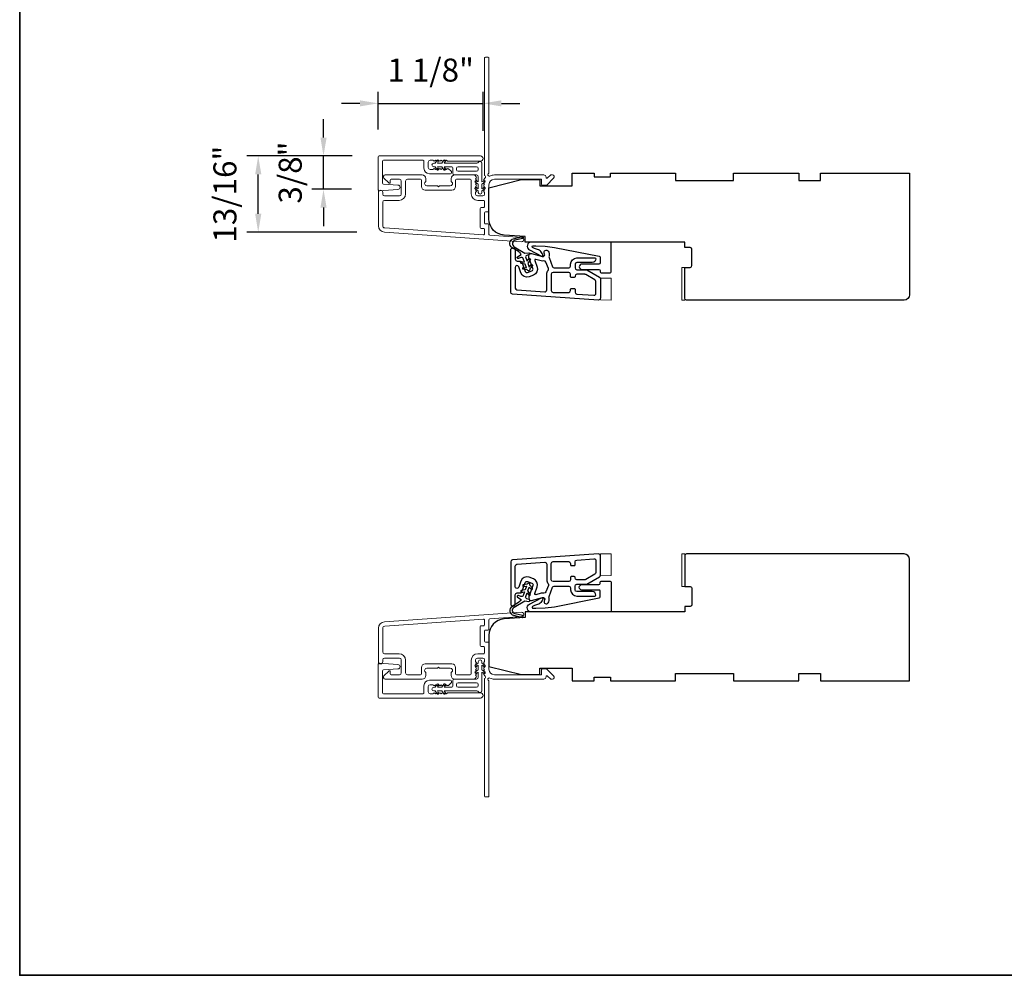
# Model space of a CAD drawing. Extents: x 23384 to 23608, y 15038 to 15213.
# Drawn here: x 23384 to 23395, y 15038 to 15049 of the extents above; entities that cross this region are included whole.
import ezdxf

# ---------------------------------------------------------------- set-up
doc = ezdxf.new("R2010")
doc.units = 0
doc.header["$LTSCALE"] = 200
doc.header["$MEASUREMENT"] = 0
doc.header["$PDMODE"] = 3
doc.header["$PDSIZE"] = 25
doc.linetypes.add('HIDDEN', pattern=[0.375, 0.25, -0.125])
doc.layers.get('DEFPOINTS').update_dxf_attribs({"color": 2, "linetype": 'CONTINUOUS'})
doc.layers.add('3', color=3, linetype='CONTINUOUS')
doc.layers.add('7', color=7, linetype='CONTINUOUS')
for name, color, linetype, lineweight in [('5', 7, 'HIDDEN', 9), ('6', 6, 'CONTINUOUS', 5), ('8', 7, 'CONTINUOUS', 35), ('Accessory Retainer Clip', 30, 'CONTINUOUS', 9), ('Casing', 142, 'CONTINUOUS', 15), ('Dimensions', 2, 'CONTINUOUS', 25), ('Frame & Sash Cladding', 3, 'CONTINUOUS', 15), ('Visible (ANSI)', 7, 'CONTINUOUS', 25)]:
    doc.layers.add(name, color=color, linetype=linetype, lineweight=lineweight)
doc.styles.add('style1', font='arial.ttf')
doc.dimstyles.new('LWFRAC$0', dxfattribs={"dimscale": 20, "dimtxt": 2.5, "dimasz": 2, "dimexe": 1.25, "dimexo": 3, "dimgap": 2, "dimtad": 1, "dimtoh": 1, "dimdec": 4, "dimlfac": 0.03937, "dimzin": 4, "dimdsep": 46, "dimlunit": 5, "dimtxsty": 'style1', "dimcen": 0, "dimadec": 0, "dimazin": 0, "dimtfac": 1, "dimtdec": 4, "dimtix": 1, "dimtmove": 0, "dimatfit": 3, "dimfxl": 0, "dimfrac": 2, "dimtzin": 0, "dimarcsym": 0})

# ---------------------------------------------------------------- blocks, each defined once
blk = doc.blocks.new('*D151')
at = {"layer": 'DEFPOINTS', "color": 0}
for p in [(23389.481, 15047.783), (23388.343, 15047.201), (23389.481, 15047.184)]:
    blk.add_point(p, dxfattribs=at)
at = {"layer": 'Dimensions', "color": 0, "lineweight": -2}
for p, q in [((23388.343, 15047.501), (23388.343, 15047.908)), ((23389.481, 15047.484), (23389.481, 15047.908)), ((23388.143, 15047.783), (23387.943, 15047.783)), ((23388.343, 15047.783), (23389.481, 15047.783)), ((23389.681, 15047.783), (23389.881, 15047.783))]:
    blk.add_line(p, q, dxfattribs=at)
at = {"layer": 'Dimensions', "color": 0}
for points in [[(23388.143, 15047.816), (23388.143, 15047.75), (23388.343, 15047.783)], [(23389.681, 15047.816), (23389.681, 15047.75), (23389.481, 15047.783)]]:
    blk.add_solid(points, dxfattribs=at)
at = {"layer": 'Dimensions', "color": 0, "insert": (23388.912, 15048.112), "char_height": 0.25, "attachment_point": 5, "style": 'style1'}
blk.add_mtext('1 1/8"', dxfattribs=at)
blk = doc.blocks.new('*D152')
at = {"layer": 'DEFPOINTS', "color": 0}
for p in [(23387.039, 15047.212), (23388.361, 15047.212), (23388.41, 15046.384)]:
    blk.add_point(p, dxfattribs=at)
at = {"layer": 'Dimensions', "color": 0, "lineweight": -2}
for p, q in [((23388.061, 15047.212), (23386.914, 15047.212)), ((23387.039, 15046.584), (23387.039, 15047.012)), ((23388.11, 15046.384), (23386.914, 15046.384))]:
    blk.add_line(p, q, dxfattribs=at)
at = {"layer": 'Dimensions', "color": 0}
for points in [[(23387.006, 15047.012), (23387.073, 15047.012), (23387.039, 15047.212)], [(23387.006, 15046.584), (23387.073, 15046.584), (23387.039, 15046.384)]]:
    blk.add_solid(points, dxfattribs=at)
at = {"layer": 'Dimensions', "color": 0, "insert": (23386.71, 15046.798), "char_height": 0.25, "attachment_point": 5, "rotation": 90, "style": 'style1'}
blk.add_mtext('13/16"', dxfattribs=at)
blk = doc.blocks.new('*D153')
at = {"layer": 'DEFPOINTS', "color": 0}
for p in [(23387.748, 15047.212), (23388.361, 15047.212), (23388.352, 15046.851)]:
    blk.add_point(p, dxfattribs=at)
at = {"layer": 'Dimensions', "color": 0, "lineweight": -2}
for p, q in [((23387.748, 15047.412), (23387.748, 15047.612)), ((23388.061, 15047.212), (23387.623, 15047.212)), ((23387.748, 15046.851), (23387.748, 15047.212)), ((23388.052, 15046.851), (23387.623, 15046.851)), ((23387.748, 15046.651), (23387.748, 15046.451))]:
    blk.add_line(p, q, dxfattribs=at)
at = {"layer": 'Dimensions', "color": 0}
for points in [[(23387.715, 15047.412), (23387.782, 15047.412), (23387.748, 15047.212)], [(23387.715, 15046.651), (23387.782, 15046.651), (23387.748, 15046.851)]]:
    blk.add_solid(points, dxfattribs=at)
at = {"layer": 'Dimensions', "color": 0, "insert": (23387.419, 15047.032), "char_height": 0.25, "attachment_point": 5, "rotation": 90, "style": 'style1'}
blk.add_mtext('3/8"', dxfattribs=at)

msp = doc.modelspace()

# ---------------------------------------------------------------- linework, layer by layer
at = {"layer": '3'}
for points in [[(23389.78105, 15046.18971, -1), (23389.83026, 15046.18971), (23389.83026, 15046.09129, 0.41421356), (23389.84995, 15046.0716), (23389.88447, 15046.0716, -0.31529879), (23389.90297, 15046.05865), (23389.9391, 15045.95938, 0.41421356), (23389.96433, 15045.94761), (23390.01058, 15045.96444, 0.41421356), (23390.02234, 15045.98967), (23389.97798, 15046.11155, -0.15391472), (23389.97747, 15046.12338), (23389.98188, 15046.13986, -0.41421356), (23390.00599, 15046.15378), (23390.12588, 15046.12166, 0.61511026), (23390.1493, 15046.14785), (23390.14559, 15046.15733, -0.89164435), (23390.18775, 15046.1797, -0.21892252), (23390.19756, 15046.12296, 0.1534508), (23390.19808, 15046.11117), (23390.23499, 15046.00975, 0.31529879), (23390.25349, 15045.9968), (23390.41097, 15045.9968, 0.41421356), (23390.43066, 15046.01649), (23390.43066, 15046.03617, -0.41421356), (23390.49955, 15046.10507), (23390.6964, 15046.10507, -0.41421356), (23390.70625, 15046.09523, -0.41421356), (23390.66688, 15046.05586), (23390.49955, 15046.05586, 0.41421356), (23390.47987, 15046.03617), (23390.47987, 15045.9968, 0.41421356), (23390.49955, 15045.97712), (23390.59939, 15045.97712, -0.1316525), (23390.60923, 15045.97448), (23390.74562, 15045.89574, -0.26794919), (23390.75546, 15045.87869), (23390.75546, 15045.66752, -0.43481237), (23390.7344, 15045.64788), (23389.79936, 15045.71327, -0.39391048), (23389.78105, 15045.7329)], [(23389.83026, 15045.77879, 0.39391048), (23389.84858, 15045.75916), (23390.15172, 15045.73796, 0.43481237), (23390.17278, 15045.7576), (23390.17278, 15045.9279, -0.16650295), (23390.18725, 15045.97014, 0.25774623), (23390.1902, 15045.98895), (23390.16431, 15046.06008, 0.36219896), (23390.14251, 15046.07275, -0.10793435), (23390.11314, 15046.07413), (23390.05477, 15046.08977, 0.6068149), (23390.04297, 15046.07689), (23390.06859, 15046.00651, -0.41421356), (23390.02741, 15045.9182), (23389.98117, 15045.90137, -0.41421356), (23389.89286, 15045.94255), (23389.86845, 15046.00962, 0.83909963), (23389.83026, 15046.00289)], [(23390.47987, 15045.73337, 0.39391048), (23390.49818, 15045.71373), (23390.68519, 15045.70066, 0.43481237), (23390.70625, 15045.72029), (23390.70625, 15045.85028, 0.26794919), (23390.6964, 15045.86733), (23390.59605, 15045.92527, 0.1316525), (23390.58621, 15045.9279), (23390.49955, 15045.9279, 0.41421356), (23390.47987, 15045.90822), (23390.47987, 15045.90035, -0.41421356), (23390.47199, 15045.89247), (23390.43853, 15045.89247, -0.41421356), (23390.43066, 15045.90035), (23390.43066, 15045.9279, 0.41421356), (23390.41097, 15045.94759), (23390.24168, 15045.94759, 0.41421356), (23390.222, 15045.9279), (23390.222, 15045.75074, 0.41421356), (23390.24168, 15045.73105), (23390.41097, 15045.73105, 0.41421356), (23390.43066, 15045.75074), (23390.43066, 15045.76649, -0.41421356), (23390.43853, 15045.77436), (23390.47199, 15045.77436, -0.41421356), (23390.47987, 15045.76649)], [(23389.78107, 15042.35002, 1), (23389.83028, 15042.35002), (23389.83028, 15042.44844, -0.41421356), (23389.84996, 15042.46813), (23389.88449, 15042.46813, 0.31529879), (23389.90298, 15042.48108), (23389.93912, 15042.58036, -0.41421356), (23389.96435, 15042.59212), (23390.01059, 15042.57529, -0.41421356), (23390.02236, 15042.55006), (23389.978, 15042.42818, 0.15391472), (23389.97748, 15042.41635), (23389.9819, 15042.39987, 0.41421356), (23390.00601, 15042.38595), (23390.12589, 15042.41807, -0.61511026), (23390.14932, 15042.39188), (23390.1456, 15042.3824, 0.89164435), (23390.18777, 15042.36004, 0.21892252), (23390.19757, 15042.41677, -0.1534508), (23390.19809, 15042.42856), (23390.23501, 15042.52998, -0.31529879), (23390.25351, 15042.54293), (23390.41099, 15042.54293, -0.41421356), (23390.43067, 15042.52325), (23390.43067, 15042.50356, 0.41421356), (23390.49957, 15042.43466), (23390.69642, 15042.43466, 0.41421356), (23390.70626, 15042.44451, 0.41421356), (23390.66689, 15042.48388), (23390.49957, 15042.48388, -0.41421356), (23390.47988, 15042.50356), (23390.47988, 15042.54293, -0.41421356), (23390.49957, 15042.56262), (23390.59941, 15042.56262, 0.1316525), (23390.60925, 15042.56525), (23390.74563, 15042.64399, 0.26794919), (23390.75547, 15042.66104), (23390.75547, 15042.87222, 0.43481237), (23390.73441, 15042.89185), (23389.79938, 15042.82647, 0.39391048), (23389.78107, 15042.80683)], [(23389.83028, 15042.76094, -0.39391048), (23389.84859, 15042.78058), (23390.15174, 15042.80177, -0.43481237), (23390.1728, 15042.78214), (23390.1728, 15042.61183, 0.16650295), (23390.18726, 15042.56959, -0.25774623), (23390.19021, 15042.55079), (23390.16432, 15042.47966, -0.36219896), (23390.14253, 15042.46698, 0.10793435), (23390.11315, 15042.46561), (23390.05478, 15042.44997, -0.6068149), (23390.04298, 15042.46284), (23390.0686, 15042.53323, 0.41421356), (23390.02742, 15042.62153), (23389.98118, 15042.63837, 0.41421356), (23389.89287, 15042.59719), (23389.86846, 15042.53011, -0.83909963), (23389.83028, 15042.53685)], [(23390.47988, 15042.80636, -0.39391048), (23390.49819, 15042.826), (23390.6852, 15042.83908, -0.43481237), (23390.70626, 15042.81944), (23390.70626, 15042.68945, -0.26794919), (23390.69642, 15042.67241), (23390.59606, 15042.61447, -0.1316525), (23390.58622, 15042.61183), (23390.49957, 15042.61183, -0.41421356), (23390.47988, 15042.63151), (23390.47988, 15042.63939, 0.41421356), (23390.47201, 15042.64726), (23390.43854, 15042.64726, 0.41421356), (23390.43067, 15042.63939), (23390.43067, 15042.61183, -0.41421356), (23390.41099, 15042.59214), (23390.24169, 15042.59214, -0.41421356), (23390.22201, 15042.61183), (23390.22201, 15042.78899, -0.41421356), (23390.24169, 15042.80868), (23390.41099, 15042.80868, -0.41421356), (23390.43067, 15042.78899), (23390.43067, 15042.77325, 0.41421356), (23390.43854, 15042.76537), (23390.47201, 15042.76537, 0.41421356), (23390.47988, 15042.77325)]]:
    msp.add_lwpolyline(points, format="xyb", close=True, dxfattribs=at)
at = {"layer": '5'}
for points in [[(23390.75546, 15045.88501), (23390.87355, 15045.88392), (23390.87355, 15045.6477), (23390.75546, 15045.64879)], [(23390.75547, 15042.65568), (23390.87357, 15042.65677), (23390.87357, 15042.89299), (23390.75547, 15042.8919)]]:
    msp.add_lwpolyline(points, close=True, dxfattribs=at)
at = {"layer": '6'}
for points in [[(23391.67071, 15046.0018), (23391.67071, 15045.64747), (23391.64118, 15045.64747), (23391.64118, 15046.0018)], [(23391.67071, 15042.53796), (23391.67071, 15042.89229), (23391.64118, 15042.89229), (23391.64118, 15042.53796)]]:
    msp.add_lwpolyline(points, close=True, dxfattribs=at)
at = {"layer": '7', "color": 6}
for points in [[(23389.92254, 15046.00201), (23389.95388, 15045.99648), (23389.93876, 15046.03802), (23389.89623, 15046.04552, -1), (23389.89965, 15046.0649), (23389.93099, 15046.05938), (23389.91692, 15046.09803, 0.41421356), (23389.89169, 15046.10979), (23389.86487, 15046.10003, -0.89141873), (23389.85612, 15046.11752), (23389.89332, 15046.1418, 0.17119198), (23389.86557, 15046.17555), (23389.79747, 15046.2167, -0.66817864), (23389.81222, 15046.3138), (23389.9055, 15046.33681, -1), (23389.91021, 15046.3177), (23389.83078, 15046.2981, 0.66817864), (23389.81984, 15046.22618), (23389.93461, 15046.15683), (23389.97871, 15046.16214, -0.89141873), (23389.98325, 15046.14312), (23389.95643, 15046.13335, 0.41421356), (23389.94467, 15046.10812), (23389.95873, 15046.06948), (23389.97919, 15046.09385, -0.99999999), (23389.99427, 15046.0812), (23389.96651, 15046.04812), (23389.98163, 15046.00658), (23390.00208, 15046.03096, -1), (23390.01716, 15046.01831), (23389.9894, 15045.98522, -1), (23389.96165, 15045.97513), (23389.91912, 15045.98262, -1.00000001), (23389.92254, 15046.00201)], [(23389.92255, 15042.53772), (23389.95389, 15042.54325), (23389.93878, 15042.50172), (23389.89624, 15042.49422, 1), (23389.89966, 15042.47483), (23389.931, 15042.48036), (23389.91693, 15042.44171, -0.41421356), (23389.8917, 15042.42994), (23389.86488, 15042.43971, 0.89141873), (23389.85613, 15042.42222), (23389.89333, 15042.39793, -0.17119198), (23389.86558, 15042.36418), (23389.79748, 15042.32303, 0.66817864), (23389.81224, 15042.22594), (23389.90551, 15042.20292, 1), (23389.91023, 15042.22204), (23389.83079, 15042.24163, -0.66817864), (23389.81986, 15042.31355), (23389.93462, 15042.3829), (23389.97873, 15042.3776, 0.89141873), (23389.98327, 15042.39662), (23389.95645, 15042.40638, -0.41421356), (23389.94468, 15042.43161), (23389.95875, 15042.47026), (23389.9792, 15042.44588, 0.99999999), (23389.99428, 15042.45853), (23389.96652, 15042.49162), (23389.98164, 15042.53315), (23390.00209, 15042.50877, 1), (23390.01717, 15042.52143), (23389.98941, 15042.55451, 1), (23389.96167, 15042.56461), (23389.91913, 15042.55711, 1.00000001), (23389.92255, 15042.53772)]]:
    msp.add_lwpolyline(points, format="xyb", dxfattribs=at)
for points in [[(23390.25688, 15046.22003), (23390.74195, 15046.12574, -0.35903669), (23390.75151, 15046.11415), (23390.75151, 15046.05101, -0.41421356), (23390.7397, 15046.0392), (23390.55466, 15046.0392, 1), (23390.55466, 15045.98015), (23390.7397, 15045.98015, -0.41421356), (23390.75151, 15045.96833), (23390.75151, 15045.95455, 0.41421356), (23390.76332, 15045.94274), (23390.86174, 15045.94274, 0.41421356), (23390.87355, 15045.95455), (23390.87355, 15046.27739), (23390.00658, 15046.27739, 0.78128563), (23389.98533, 15046.19214), (23390.11407, 15046.12368, 0.71989699), (23390.13032, 15046.1391), (23390.1232, 15046.15438, 0.16286034), (23390.0888, 15046.19063), (23390.08524, 15046.19252, 0.07955732), (23390.06168, 15046.20059, -0.07955732), (23390.03812, 15046.20866), (23390.01775, 15046.21949, -0.78128563), (23390.02237, 15046.23802), (23390.0547, 15046.23802), (23390.15623, 15046.23385)], [(23390.2569, 15042.31971), (23390.74196, 15042.41399, 0.35903669), (23390.75152, 15042.42559), (23390.75152, 15042.48872, 0.41421356), (23390.73971, 15042.50053), (23390.55467, 15042.50053, -1), (23390.55467, 15042.55959), (23390.73971, 15042.55959, 0.41421356), (23390.75152, 15042.5714), (23390.75152, 15042.58518, -0.41421356), (23390.76333, 15042.59699), (23390.86176, 15042.59699, -0.41421356), (23390.87357, 15042.58518), (23390.87357, 15042.26234), (23390.0066, 15042.26234, -0.78128563), (23389.98534, 15042.3476), (23390.11409, 15042.41605, -0.71989699), (23390.13034, 15042.40063), (23390.12321, 15042.38535, -0.16286034), (23390.08882, 15042.34911), (23390.08525, 15042.34721, -0.07955732), (23390.06169, 15042.33914, 0.07955732), (23390.03813, 15042.33108), (23390.01777, 15042.32025, 0.78128563), (23390.02239, 15042.30171), (23390.05471, 15042.30171), (23390.15624, 15042.30588)]]:
    msp.add_lwpolyline(points, format="xyb", close=True, dxfattribs=at)
at = {"layer": '8', "linetype": 'Continuous'}
msp.add_lwpolyline([(23384.44868, 15076.78363), (23449.93508, 15076.78363), (23449.93508, 15038.31818), (23384.44868, 15038.31818)], close=True, dxfattribs=at)
at = {"layer": 'Accessory Retainer Clip'}
for points in [[(23389.43113, 15047.1439, -0.76185829), (23389.46831, 15047.13366), (23389.46831, 15046.92987), (23389.48844, 15046.94396, -1), (23389.49991, 15046.92758), (23389.46831, 15046.90545), (23389.46831, 15046.85642), (23389.48844, 15046.87051, -1), (23389.49991, 15046.85413), (23389.46831, 15046.832), (23389.46831, 15046.81736, -1), (23389.42831, 15046.81736), (23389.42831, 15046.832), (23389.39671, 15046.85413, -1), (23389.40818, 15046.87051), (23389.42831, 15046.85642), (23389.42831, 15046.90545), (23389.39671, 15046.92758, -1), (23389.40818, 15046.94396), (23389.42831, 15046.92987), (23389.42831, 15046.98634, 0.41421356), (23389.40863, 15047.00602), (23389.17168, 15047.00602, -0.41421356), (23389.152, 15047.02571), (23389.152, 15047.08445, 0.41421356), (23389.14215, 15047.09429), (23389.05812, 15047.09429), (23389.07222, 15047.07416, -1), (23389.05583, 15047.06269), (23389.03371, 15047.09429), (23388.98467, 15047.09429), (23388.99877, 15047.07416, -1), (23388.98238, 15047.06269), (23388.96026, 15047.09429), (23388.94562, 15047.09429, -1), (23388.94562, 15047.13429), (23388.96026, 15047.13429), (23388.98238, 15047.16589, -1), (23388.99877, 15047.15442), (23388.98467, 15047.13429), (23389.03371, 15047.13429), (23389.05583, 15047.16589, -1), (23389.07222, 15047.15442), (23389.05812, 15047.13429), (23389.41422, 15047.13429, 0.26425366), (23389.43113, 15047.1439)], [(23389.43118, 15041.39586, 0.76185829), (23389.46836, 15041.40609), (23389.46836, 15041.60989), (23389.48849, 15041.59579, 1), (23389.49996, 15041.61218), (23389.46836, 15041.6343), (23389.46836, 15041.68334), (23389.48849, 15041.66924, 1), (23389.49996, 15041.68563), (23389.46836, 15041.70775), (23389.46836, 15041.72239, 1), (23389.42836, 15041.72239), (23389.42836, 15041.70775), (23389.39676, 15041.68563, 1), (23389.40823, 15041.66924), (23389.42836, 15041.68334), (23389.42836, 15041.6343), (23389.39676, 15041.61218, 1), (23389.40823, 15041.59579), (23389.42836, 15041.60989), (23389.42836, 15041.55342, -0.41421356), (23389.40868, 15041.53373), (23389.17173, 15041.53373, 0.41421356), (23389.15205, 15041.51405), (23389.15205, 15041.45531, -0.41421356), (23389.1422, 15041.44546), (23389.05817, 15041.44546), (23389.07227, 15041.46559, 1), (23389.05588, 15041.47706), (23389.03376, 15041.44546), (23388.98472, 15041.44546), (23388.99882, 15041.46559, 1), (23388.98244, 15041.47706), (23388.96031, 15041.44546), (23388.94567, 15041.44546, 1), (23388.94567, 15041.40546), (23388.96031, 15041.40546), (23388.98244, 15041.37386, 1), (23388.99882, 15041.38534), (23388.98472, 15041.40546), (23389.03376, 15041.40546), (23389.05588, 15041.37386, 1), (23389.07227, 15041.38534), (23389.05817, 15041.40546), (23389.41427, 15041.40546, -0.26425366), (23389.43118, 15041.39586)]]:
    msp.add_lwpolyline(points, format="xyb", dxfattribs=at)
for points in [[(23389.40926, 15047.09492, -0.41421356), (23389.42894, 15047.07524), (23389.42894, 15047.06508, -0.41421356), (23389.40926, 15047.04539), (23389.21105, 15047.04539, -0.41421356), (23389.19137, 15047.06508), (23389.19137, 15047.07524, -0.41421356), (23389.21105, 15047.09492)], [(23389.40931, 15041.44483, 0.41421356), (23389.42899, 15041.46452), (23389.42899, 15041.47468, 0.41421356), (23389.40931, 15041.49436), (23389.2111, 15041.49436, 0.41421356), (23389.19142, 15041.47468), (23389.19142, 15041.46452, 0.41421356), (23389.2111, 15041.44483)]]:
    msp.add_lwpolyline(points, format="xyb", close=True, dxfattribs=at)
at = {"layer": 'Casing'}
for points in [[(23388.35279, 15047.21242), (23389.45219, 15047.21242, -1), (23389.45219, 15047.15533), (23389.09905, 15047.15533, -0.18448353), (23389.09249, 15047.15784), (23389.08429, 15047.16518), (23389.07608, 15047.15784, -0.38196652), (23389.06296, 15047.15784), (23389.05476, 15047.16518), (23389.04656, 15047.15784, -0.38196652), (23389.03343, 15047.15784), (23389.02523, 15047.16518), (23389.01703, 15047.15784, -0.38196604), (23389.00391, 15047.15784), (23388.9957, 15047.16518), (23388.9875, 15047.15784, -0.38196604), (23388.97438, 15047.15784), (23388.96618, 15047.16518), (23388.95797, 15047.15784, -0.38196602), (23388.94485, 15047.15784), (23388.93665, 15047.16518), (23388.90593, 15047.16518, 0.41421356), (23388.88625, 15047.14549), (23388.88625, 15047.08644, 0.41421356), (23388.90593, 15047.06675), (23388.93665, 15047.06675), (23388.94485, 15047.07409, -0.38196581), (23388.95797, 15047.07409), (23388.96618, 15047.06675), (23388.97438, 15047.07409, -0.38196604), (23388.9875, 15047.07409), (23388.9957, 15047.06675), (23389.00391, 15047.07409, -0.38196603), (23389.01703, 15047.07409), (23389.02523, 15047.06675), (23389.03343, 15047.07409, -0.38196603), (23389.04656, 15047.07409), (23389.05476, 15047.06675), (23389.06296, 15047.07409, -0.38196652), (23389.07608, 15047.07409), (23389.08429, 15047.06675), (23389.09249, 15047.07409, -0.38196651), (23389.10561, 15047.07409), (23389.13165, 15047.05079, -0.21342177), (23389.13822, 15047.03612), (23389.13822, 15047.02935, -0.41421356), (23389.12837, 15047.01951), (23388.89806, 15047.01951, -0.41421356), (23388.839, 15047.07856), (23388.839, 15047.15533, 0.41421356), (23388.82916, 15047.16518), (23388.40003, 15047.16518, 0.41421356), (23388.39019, 15047.15533), (23388.39019, 15046.91657, 0.39391048), (23388.39934, 15046.90675), (23388.55719, 15046.89571, -0.93281234), (23388.55717, 15046.84858), (23388.35347, 15046.83447, -0.43462336), (23388.34294, 15046.84429), (23388.34294, 15047.20258, -0.41421356)], [(23388.35279, 15041.32733), (23389.45219, 15041.32733, 1), (23389.45219, 15041.38442), (23389.09905, 15041.38442, 0.18448353), (23389.09249, 15041.38192), (23389.08429, 15041.37458), (23389.07608, 15041.38192, 0.38196652), (23389.06296, 15041.38192), (23389.05476, 15041.37458), (23389.04656, 15041.38192, 0.38196652), (23389.03343, 15041.38192), (23389.02523, 15041.37458), (23389.01703, 15041.38192, 0.38196604), (23389.00391, 15041.38192), (23388.9957, 15041.37458), (23388.9875, 15041.38192, 0.38196604), (23388.97438, 15041.38192), (23388.96618, 15041.37458), (23388.95797, 15041.38192, 0.38196602), (23388.94485, 15041.38192), (23388.93665, 15041.37458), (23388.90593, 15041.37458, -0.41421356), (23388.88625, 15041.39426), (23388.88625, 15041.45332, -0.41421356), (23388.90593, 15041.473), (23388.93665, 15041.473), (23388.94485, 15041.46567, 0.38196581), (23388.95797, 15041.46567), (23388.96618, 15041.473), (23388.97438, 15041.46567, 0.38196604), (23388.9875, 15041.46567), (23388.9957, 15041.473), (23389.00391, 15041.46567, 0.38196603), (23389.01703, 15041.46567), (23389.02523, 15041.473), (23389.03343, 15041.46567, 0.38196603), (23389.04656, 15041.46567), (23389.05476, 15041.473), (23389.06296, 15041.46567, 0.38196652), (23389.07608, 15041.46567), (23389.08429, 15041.473), (23389.09249, 15041.46567, 0.38196651), (23389.10561, 15041.46567), (23389.13165, 15041.48896, 0.21342177), (23389.13822, 15041.50363), (23389.13822, 15041.51041, 0.41421356), (23389.12837, 15041.52025), (23388.89806, 15041.52025, 0.41421356), (23388.839, 15041.46119), (23388.839, 15041.38442, -0.41421356), (23388.82916, 15041.37458), (23388.40003, 15041.37458, -0.41421356), (23388.39019, 15041.38442), (23388.39019, 15041.62319, -0.39391048), (23388.39934, 15041.633), (23388.55719, 15041.64404, 0.93281234), (23388.55717, 15041.69117), (23388.35347, 15041.70529, 0.43462336), (23388.34294, 15041.69547), (23388.34294, 15041.33718, 0.41421356)]]:
    msp.add_lwpolyline(points, format="xyb", close=True, dxfattribs=at)
at = {"layer": 'Frame & Sash Cladding'}
for points in [[(23389.49024, 15046.9561, 0.38196602), (23389.49024, 15046.94298), (23389.49757, 15046.93478), (23389.49024, 15046.92657, 0.38196602), (23389.49024, 15046.91345), (23389.49757, 15046.90525), (23389.49024, 15046.89705, 0.38196602), (23389.49024, 15046.88392), (23389.49757, 15046.87572), (23389.49024, 15046.86752, 0.38196602), (23389.49024, 15046.85439), (23389.49757, 15046.84619), (23389.49024, 15046.83799, 0.38196602), (23389.49024, 15046.82487), (23389.49757, 15046.81667), (23389.49757, 15046.79736, -0.41421356), (23389.47789, 15046.77768), (23389.41883, 15046.77768, -0.41421356), (23389.39915, 15046.79736), (23389.39915, 15046.81667), (23389.40649, 15046.82487, 0.38196602), (23389.40649, 15046.83799), (23389.39915, 15046.84619), (23389.40649, 15046.85439, 0.38196602), (23389.40649, 15046.86752), (23389.39915, 15046.87572), (23389.40649, 15046.88392, 0.38196602), (23389.40649, 15046.89705), (23389.39915, 15046.90525), (23389.40649, 15046.91345, 0.38196602), (23389.40649, 15046.92657), (23389.39915, 15046.93478), (23389.40649, 15046.94298, 0.38196602), (23389.40649, 15046.9561), (23389.39915, 15046.9643), (23389.40649, 15046.9725, 0.38196601), (23389.40649, 15046.98563), (23389.39411, 15046.99946, 0.21342177), (23389.37944, 15047.00602), (23389.17471, 15047.00602, 0.41421356), (23389.13534, 15046.96665), (23389.13534, 15046.9386, 0.23993165), (23389.13939, 15046.93064, -0.72633003), (23389.1255, 15046.88791), (23389.00739, 15046.88791), (23388.99754, 15046.87807), (23388.9877, 15046.88791), (23388.86959, 15046.88791, -0.72633003), (23388.8557, 15046.93064, 0.23993165), (23388.85975, 15046.9386), (23388.85975, 15046.96665, 0.41421356), (23388.82038, 15047.00602), (23388.41881, 15047.00602, 0.66817864), (23388.40489, 15046.97242), (23388.45712, 15046.92018, 0.66817864), (23388.47392, 15046.92714), (23388.47392, 15046.94894, -0.41421356), (23388.48377, 15046.95878), (23388.57235, 15046.95878, -0.41421356), (23388.59203, 15046.9391), (23388.59203, 15046.79737, -0.41421356), (23388.57235, 15046.77768), (23388.41093, 15046.77768, -0.41421356), (23388.39125, 15046.79737), (23388.39125, 15046.81705, 1), (23388.344, 15046.81705), (23388.344, 15046.45485, 0.39391048), (23388.40993, 15046.38415), (23389.89747, 15046.28013, 1), (23389.90076, 15046.32726), (23389.55397, 15046.35151, -0.39391048), (23389.54482, 15046.36133), (23389.54482, 15046.46395, 0.41421356), (23389.53498, 15046.47379), (23389.50739, 15046.47379, -0.41421356), (23389.49754, 15046.48363), (23389.49754, 15046.59461, -0.41421356), (23389.50739, 15046.60445), (23389.53498, 15046.60445, 0.41421356), (23389.54482, 15046.6143), (23389.54482, 15046.89973, -0.41421356), (23389.60387, 15046.95878), (23390.11565, 15046.95878), (23390.11565, 15046.90366, 0.41421356), (23390.12549, 15046.89382), (23390.165, 15046.89382, 0.19891237), (23390.17196, 15046.8967), (23390.24768, 15046.97242, 0.66817864), (23390.23376, 15047.00602), (23390.21869, 15047.00602, 0.19891237), (23390.21173, 15047.00314), (23390.18167, 15046.97308, -0.68057977), (23390.16487, 15046.98038, 0.42423613), (23390.14008, 15047.00602), (23389.60387, 15047.00602, 0.1176834), (23389.55587, 15046.99457, -1.11422524), (23389.54482, 15047.02387), (23389.54482, 15048.2757, 0.41421356), (23389.53498, 15048.28555), (23389.50742, 15048.28555, 0.41421356), (23389.49757, 15048.2757), (23389.49757, 15046.99873, -0.56126685), (23389.50534, 15046.97299)], [(23389.18258, 15046.94894, -0.41421356), (23389.19243, 15046.95878), (23389.34206, 15046.95878, -0.41421356), (23389.35191, 15046.94894), (23389.35191, 15046.8013, 0.41421356), (23389.42277, 15046.73044), (23389.48773, 15046.73044, -0.41421356), (23389.49757, 15046.72059), (23389.49757, 15046.66154, -0.41421356), (23389.48773, 15046.6517), (23389.46014, 15046.6517, 0.41421356), (23389.4503, 15046.64185), (23389.4503, 15046.43639, 0.41421356), (23389.46014, 15046.42655), (23389.4877, 15046.42655, -0.41421356), (23389.49754, 15046.4167), (23389.49754, 15046.36601, -0.43481237), (23389.48701, 15046.3562), (23388.41322, 15046.43128, -0.39391048), (23388.39125, 15046.45485), (23388.39125, 15046.71075, -0.41421356), (23388.41093, 15046.73044), (23388.56841, 15046.73044, 0.41421356), (23388.63928, 15046.8013), (23388.63928, 15046.9391, -0.41421356), (23388.65896, 15046.95878), (23388.80266, 15046.95878, -0.41421356), (23388.81251, 15046.94894), (23388.81251, 15046.88004, 0.41421356), (23388.85188, 15046.84067), (23389.14321, 15046.84067, 0.41421356), (23389.18258, 15046.88004)], [(23388.40993, 15042.1556, 0.39391048), (23388.344, 15042.08491), (23388.344, 15041.72271, 1), (23388.39125, 15041.72271), (23388.39125, 15041.74239, -0.41421356), (23388.41093, 15041.76208), (23388.57235, 15041.76208, -0.41421356), (23388.59203, 15041.74239), (23388.59203, 15041.60066, -0.41421356), (23388.57235, 15041.58097), (23388.48377, 15041.58097, -0.41421356), (23388.47392, 15041.59082), (23388.47392, 15041.61261, 0.66817864), (23388.45712, 15041.61957), (23388.40489, 15041.56734, 0.66817864), (23388.41881, 15041.53373), (23388.82038, 15041.53373, 0.41421356), (23388.85975, 15041.5731), (23388.85975, 15041.60116, 0.23993165), (23388.8557, 15041.60912, -0.72633003), (23388.86959, 15041.65184), (23388.9877, 15041.65184), (23388.99754, 15041.66168), (23389.00739, 15041.65184), (23389.1255, 15041.65184, -0.72633003), (23389.13939, 15041.60912, 0.23993165), (23389.13534, 15041.60116), (23389.13534, 15041.5731, 0.41421356), (23389.17471, 15041.53373), (23389.37944, 15041.53373, 0.21342177), (23389.39411, 15041.54029), (23389.40649, 15041.55413, 0.38196601), (23389.40649, 15041.56725), (23389.39915, 15041.57545), (23389.40649, 15041.58366, 0.38196602), (23389.40649, 15041.59678), (23389.39915, 15041.60498), (23389.40649, 15041.61318, 0.38196602), (23389.40649, 15041.62631), (23389.39915, 15041.63451), (23389.40649, 15041.64271, 0.38196602), (23389.40649, 15041.65583), (23389.39915, 15041.66404), (23389.40649, 15041.67224, 0.38196602), (23389.40649, 15041.68536), (23389.39915, 15041.69356), (23389.40649, 15041.70176, 0.38196602), (23389.40649, 15041.71489), (23389.39915, 15041.72309), (23389.39915, 15041.74239, -0.41421356), (23389.41883, 15041.76208), (23389.47789, 15041.76208, -0.41421356), (23389.49757, 15041.74239), (23389.49757, 15041.72309), (23389.49024, 15041.71489, 0.38196602), (23389.49024, 15041.70176), (23389.49757, 15041.69356), (23389.49024, 15041.68536, 0.38196602), (23389.49024, 15041.67224), (23389.49757, 15041.66404), (23389.49024, 15041.65583, 0.38196602), (23389.49024, 15041.64271), (23389.49757, 15041.63451), (23389.49024, 15041.62631, 0.38196602), (23389.49024, 15041.61318), (23389.49757, 15041.60498), (23389.49024, 15041.59678, 0.38196602), (23389.49024, 15041.58366), (23389.50534, 15041.56677, -0.56126685), (23389.49757, 15041.54103), (23389.49757, 15040.26405, 0.41421356), (23389.50742, 15040.25421), (23389.53498, 15040.25421, 0.41421356), (23389.54482, 15040.26405), (23389.54482, 15041.51589, -1.11422524), (23389.55587, 15041.54519, 0.1176834), (23389.60387, 15041.53373), (23390.14008, 15041.53373, 0.42423613), (23390.16487, 15041.55938, -0.68057977), (23390.18167, 15041.56668), (23390.21173, 15041.53661, 0.19891237), (23390.21869, 15041.53373), (23390.23376, 15041.53373, 0.66817864), (23390.24768, 15041.56734), (23390.17196, 15041.64305, 0.19891237), (23390.165, 15041.64594), (23390.12549, 15041.64594, 0.41421356), (23390.11565, 15041.63609), (23390.11565, 15041.58097), (23389.60387, 15041.58097, -0.41421356), (23389.54482, 15041.64003), (23389.54482, 15041.92546, 0.41421356), (23389.53498, 15041.9353), (23389.50739, 15041.9353, -0.41421356), (23389.49754, 15041.94515), (23389.49754, 15042.05612, -0.41421356), (23389.50739, 15042.06596), (23389.53498, 15042.06596, 0.41421356), (23389.54482, 15042.07581), (23389.54482, 15042.17842, -0.39391048), (23389.55397, 15042.18824), (23389.90076, 15042.21249, 1), (23389.89747, 15042.25962)], [(23389.48773, 15041.88806, -0.41421356), (23389.49757, 15041.87822), (23389.49757, 15041.81916, -0.41421356), (23389.48773, 15041.80932), (23389.42277, 15041.80932, 0.41421356), (23389.35191, 15041.73845), (23389.35191, 15041.59082, -0.41421356), (23389.34206, 15041.58097), (23389.19243, 15041.58097, -0.41421356), (23389.18258, 15041.59082), (23389.18258, 15041.65971, 0.41421356), (23389.14321, 15041.69908), (23388.85188, 15041.69908, 0.41421356), (23388.81251, 15041.65971), (23388.81251, 15041.59082, -0.41421356), (23388.80266, 15041.58097), (23388.65896, 15041.58097, -0.41421356), (23388.63928, 15041.60066), (23388.63928, 15041.73845, 0.41421356), (23388.56841, 15041.80932), (23388.41093, 15041.80932, -0.41421356), (23388.39125, 15041.829), (23388.39125, 15042.08491, -0.39391048), (23388.41322, 15042.10847), (23389.48701, 15042.18356, -0.43481237), (23389.49754, 15042.17374), (23389.49754, 15042.12305, -0.41421356), (23389.4877, 15042.11321), (23389.46014, 15042.11321, 0.41421356), (23389.4503, 15042.10337), (23389.4503, 15041.8979, 0.41421356), (23389.46014, 15041.88806)]]:
    msp.add_lwpolyline(points, format="xyb", close=True, dxfattribs=at)
at = {"layer": 'Visible (ANSI)'}
for points in [[(23392.2022, 15046.94668), (23392.2022, 15047.02542), (23392.91086, 15047.02542), (23392.91086, 15046.94668), (23393.14708, 15046.94668), (23393.14708, 15047.02542), (23394.11165, 15047.02542), (23394.11165, 15045.70652, -0.41421356), (23394.05259, 15045.64747), (23391.69039, 15045.64747, -0.41421356), (23391.67071, 15045.66715), (23391.67071, 15046.0018), (23391.72976, 15046.0018, 0.41421356), (23391.74945, 15046.02148), (23391.74945, 15046.19865, 0.41421356), (23391.72976, 15046.21833), (23391.67071, 15046.21833), (23391.67071, 15046.27739), (23389.93843, 15046.27739), (23389.93843, 15046.33644), (23389.70954, 15046.35245, -0.39391048), (23389.54473, 15046.52918), (23389.54473, 15046.86794), (23389.89906, 15046.95652), (23390.09591, 15046.95652), (23390.09591, 15046.88762), (23390.45024, 15046.88762), (23390.45024, 15047.02542), (23390.68646, 15047.02542), (23390.68646, 15046.98605), (23390.86362, 15046.98605), (23390.86362, 15047.02542), (23391.57228, 15047.02542), (23391.57228, 15046.94668)], [(23392.2022, 15041.59308), (23392.2022, 15041.51434), (23392.91086, 15041.51434), (23392.91086, 15041.59308), (23393.14708, 15041.59308), (23393.14708, 15041.51434), (23394.11165, 15041.51434), (23394.11165, 15042.83323, 0.41421356), (23394.05259, 15042.89229), (23391.69039, 15042.89229, 0.41421356), (23391.67071, 15042.8726), (23391.67071, 15042.53796), (23391.72976, 15042.53796, -0.41421356), (23391.74945, 15042.51827), (23391.74945, 15042.34111, -0.41421356), (23391.72976, 15042.32142), (23391.67071, 15042.32142), (23391.67071, 15042.26237), (23389.93843, 15042.26237), (23389.93843, 15042.20331), (23389.70954, 15042.18731, 0.39391048), (23389.54473, 15042.01057), (23389.54473, 15041.67182), (23389.89906, 15041.58323), (23390.09591, 15041.58323), (23390.09591, 15041.65213), (23390.45024, 15041.65213), (23390.45024, 15041.51434), (23390.68646, 15041.51434), (23390.68646, 15041.55371), (23390.86362, 15041.55371), (23390.86362, 15041.51434), (23391.57228, 15041.51434), (23391.57228, 15041.59308)]]:
    msp.add_lwpolyline(points, format="xyb", close=True, dxfattribs=at)

# ---------------------------------------------------------------- dimensions: what is measured, and where the dimension line sits
at = {"layer": 'Dimensions'}
dim = msp.add_linear_dim(base=(23389.48073, 15047.78312), p1=(23388.34294, 15047.20063), p2=(23389.48073, 15047.18388), dimstyle='LWFRAC$0', override={"dimscale": 0.1, "dimlfac": 1, "dimpost": '"'}, dxfattribs=at)
dim.commit()
dim.dimension.update_dxf_attribs({"geometry": '*D151', "text_midpoint": (23388.91184, 15048.11239)})
for base, p1, picture, middle in [((23387.74824, 15047.21242), (23388.35186, 15046.85136), '*D153', (23387.74824, 15047.03189)), ((23387.03932, 15047.21242), (23388.40993, 15046.38415), '*D152', (23387.03932, 15046.79829))]:
    dim = msp.add_linear_dim(base=base, p1=p1, p2=(23388.36113, 15047.21242), angle=90, dimstyle='LWFRAC$0', override={"dimscale": 0.1, "dimlfac": 1, "dimpost": '"'}, dxfattribs=at)
    dim.commit()
    dim.dimension.update_dxf_attribs({"geometry": picture, "text_midpoint": middle, "dimtype": 160})

doc.saveas('drawing.dxf')
